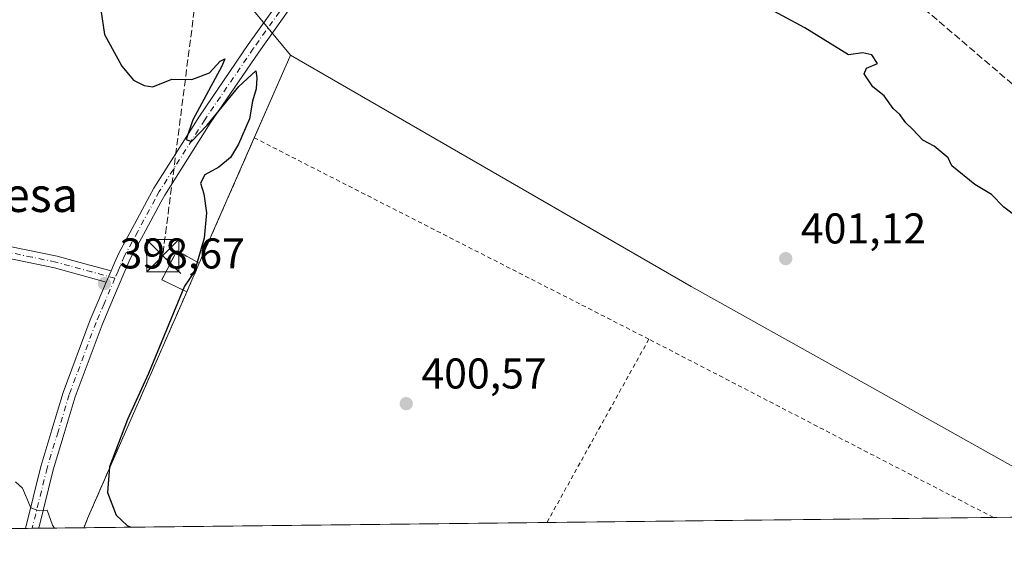
# Model space of a CAD drawing. Units: metres. Extents: x 577107 to 580560, y 4696464 to 4698824.
# Drawn here: x 577686 to 577915, y 4696472 to 4696597 of the extents above; entities that cross this region are included whole.
import ezdxf
from ezdxf.enums import TextEntityAlignment as Align

# ---------------------------------------------------------------- set-up
doc = ezdxf.new("R2010")
doc.units = ezdxf.units.M
doc.header["$MEASUREMENT"] = 0
for name, pattern in [('DGN Style 2', [1.6480167562047852, 0.988810053722871, -0.6592067024819142]), ('DGN Style 3', [2.307223458686699, 1.648016756204785, -0.6592067024819142]), ('DGN Style 4', [2.6384748266838614, 1.318413404963828, -0.6592067024819142, 0.001648016756204785, -0.6592067024819142])]:
    doc.linetypes.add(name, pattern=pattern)
for name, color, linetype, lineweight in [('Alambrada', 7, 'DGN Style 2', 0), ('Arbolado forestal CxS', 92, 'Continuous', 0), ('Camino Cxs', 7, 'Continuous', 0), ('Camino eje', 30, 'DGN Style 4', 13), ('Comarca CxS', 21, 'Continuous', 0), ('Comunidad Autónoma CxS', 142, 'Continuous', 0), ('Conducción de hidrocarburos lineal', 6, 'DGN Style 3', 0), ('Corriente natural lineal', 142, 'Continuous', 13), ('Cultivos herbáceos CxS', 92, 'Continuous', 0), ('Cultivos leñosos CxS', 92, 'Continuous', 0), ('Curva de nivel maestra', 30, 'Continuous', 30), ('Curva de nivel normal', 30, 'Continuous', 0), ('Instalación de hidrocarburos Cxs', 135, 'Continuous', 0), ('Municipio CxS', 4, 'Continuous', 0), ('Núcleo urbano CxS', 7, 'Continuous', 0), ('Pista no pavimentada Cxs', 111, 'Continuous', 0), ('Pista no pavimentada eje', 91, 'DGN Style 4', 0), ('Provincia CxS', 1, 'Continuous', 0), ('Punto de cota en terreno', 7, 'Continuous', 0), ('Recinto industrial CxS', 135, 'Continuous', 0), ('Rótulo de punto de cota en terreno', 7, 'Continuous', 0), ('Texto cartográfico', 7, 'Continuous', 0), ('Torre de tendido puntual', 7, 'Continuous', 0)]:
    doc.layers.add(name, color=color, linetype=linetype, lineweight=lineweight)
doc.styles.add('Style-Arial', font='txt')

# ---------------------------------------------------------------- blocks, each defined once
blk = doc.blocks.new('*U8')
at = {"layer": 'Arbolado forestal CxS', "color": 92, "linetype": 'Continuous', "lineweight": 0}
blk.add_polyline3d([(577511.0422999999, 4696755.387700001, 378.8920000000071), (577519.9223999997, 4696749.025699999, 380.0415999999968), (577540.2353999997, 4696737.7907, 382.030700000003), (577571.6118999999, 4696721.544500001, 384.3803000000044), (577568.3958999999, 4696712.0065, 384.2174999999988), (577574.1816999996, 4696703.802300001, 385.5286000000052), (577590.0236999998, 4696707.120300001, 386.7476000000024), (577608.5105, 4696707.0493, 388.0544999999984), (577617.7648999998, 4696707.013900001, 388.7029000000039), (577665.0087000001, 4696669.8749, 394.5209999999934), (577726.5915000001, 4696628.515500001, 398.5893999999971), (577731.7341999998, 4696619.489700001, 399.3362000000052), (577733.0610999997, 4696607.750700001, 400.247199999998), (577748.6300999997, 4696588.850099999, 400.2606999999989), (577748.4331999999, 4696588.4001, 400.2462999999989), (577727.3953999998, 4696540.352700001, 399.8702999999951), (577722.9055000005, 4696542.8737, 399.4881000000024), (577722.1667, 4696543.2885, 399.4382000000041), (577718.6742000004, 4696536.5152, 399.1861000000063), (577724.4907999998, 4696533.719000001, 399.8592000000062), (577701.3901000004, 4696480.960100001, 398.1603999999934), (577701.2846999997, 4696480.6896, 398.0718000000052), (577700.5403000005, 4696478.7805, 397.4680999999982), (577253.3980999999, 4696473.729, 349.3029999999999)], dxfattribs=at)
blk = doc.blocks.new('5PATER')
at = {"layer": 'Cultivos leñosos CxS', "linetype": 'Continuous', "lineweight": 0}
h = blk.add_hatch(color=51, dxfattribs=at)
edge = h.paths.add_edge_path()
edge.add_ellipse((0, 0), major_axis=(-0.1095731443231308, -0.1110710700762829), ratio=0.9994222409660322, start_angle=0, end_angle=360)
blk = doc.blocks.new('5TTEND')
at = {"layer": 'Corriente natural lineal', "color": 7, "linetype": 'Continuous', "lineweight": 0}
for p, q in [((-0.375, 0.3754), (0.375, -0.3746)), ((0.3720000000000001, 0.3784000000000001), (-0.3720000000000001, -0.3776))]:
    blk.add_line(p, q, dxfattribs=at)
at = {"layer": 'Corriente natural lineal', "color": 7, "linetype": 'Continuous', "lineweight": 0, "flags": 128}
blk.add_lwpolyline([(-0.375, -0.3746), (0.375, -0.3746), (0.375, 0.3754), (-0.375, 0.3754), (-0.3720000000000001, -0.3776)], dxfattribs=at)

msp = doc.modelspace()

# ---------------------------------------------------------------- linework, layer by layer
at = {"layer": 'Alambrada', "color": 7, "linetype": 'DGN Style 2', "lineweight": 0, "extrusion": (-0.004246373902583683, 0.002167267149251959, 0.9999886355663165), "elevation": 8125.642235340022, "flags": 128}
msp.add_lwpolyline([(577828.5220113717, 4696516.109553675), (577736.6769519065, 4696562.984963764)], dxfattribs=at)
at = {"layer": 'Alambrada', "color": 7, "linetype": 'DGN Style 2', "lineweight": 0, "extrusion": (0.002327350892238773, 0.004187869996766255, 0.9999885225254911), "elevation": 21413.95805458502, "flags": 128}
msp.add_lwpolyline([(577829.5325186038, 4696474.195389404), (577805.8074382528, 4696431.504615043)], dxfattribs=at)
at = {"layer": 'Alambrada', "color": 7, "linetype": 'DGN Style 2', "lineweight": 0, "extrusion": (-0.005031195133413535, 0.002603837189709467, 0.9999839534249633), "elevation": 9722.506614870868, "flags": 128}
msp.add_lwpolyline([(577906.9521528465, 4696471.779467133), (577826.7327936623, 4696513.295407871)], dxfattribs=at)
at = {"layer": 'Alambrada', "color": 7, "linetype": 'DGN Style 2', "lineweight": 0}
for points in [[(577740.1863000002, 4696569.565400001, 400.2266999999993), (577727.3953999998, 4696540.352700001, 400.7032999999938), (577724.4907999998, 4696533.719000001, 400.4361000000063), (577701.3901000004, 4696480.960100001, 398.9177999999956), (577700.5409000004, 4696478.7819, 397.9539999999979)], [(577727.3953999998, 4696540.352700001, 400.7032999999938), (577722.1667, 4696543.2885, 399.859500000006), (577718.6742000004, 4696536.5152, 399.5518000000012), (577724.4907999998, 4696533.719000001, 400.4361000000063)]]:
    msp.add_polyline3d(points, dxfattribs=at)
at = {"layer": 'Arbolado forestal CxS', "color": 92, "linetype": 'Continuous', "lineweight": 0, "extrusion": (-0.2539607152041808, -0.002866951722988077, 0.9672102851607809), "elevation": -159793.3849962536, "flags": 128}
msp.add_lwpolyline([(-4689658.327617339, 610099.8772562137), (-4689658.327617339, 610089.0054012099)], dxfattribs=at)
at = {"layer": 'Arbolado forestal CxS', "color": 92, "linetype": 'Continuous', "lineweight": 0, "extrusion": (-0.0987795131410708, -0.001116119630601308, 0.9951087187139821), "elevation": -61912.82402817634, "flags": 128}
msp.add_lwpolyline([(-4689651.931460313, 627666.6339719528), (-4689651.931460313, 627549.5756717436)], dxfattribs=at)
at = {"layer": 'Arbolado forestal CxS', "color": 92, "linetype": 'Continuous', "lineweight": 0, "extrusion": (-0.04677844781308621, -0.000528109694135928, 0.9989051496114881), "elevation": -29109.41439880689, "flags": 128}
msp.add_lwpolyline([(-4689657.926113275, 629997.5974938513), (-4689657.926113275, 629996.0455959748)], dxfattribs=at)
at = {"layer": 'Arbolado forestal CxS', "color": 92, "linetype": 'Continuous', "lineweight": 0, "extrusion": (-0.04079687337529534, -0.0004605801459540454, 0.999167354845388), "elevation": -25336.67321973773, "flags": 128}
msp.add_lwpolyline([(-4689657.926112836, 630162.1531224041), (-4689657.926112836, 630160.6016317826)], dxfattribs=at)
at = {"layer": 'Arbolado forestal CxS', "color": 92, "linetype": 'Continuous', "lineweight": 0}
for points in [[(577571.6118999999, 4696721.544500001, 384.3803000000044), (577568.3958999999, 4696712.0065, 384.2174999999988), (577574.1816999996, 4696703.802300001, 385.5286000000052), (577590.0236999998, 4696707.120300001, 386.7476000000024), (577608.5105, 4696707.0493, 388.0544999999984), (577617.7648999998, 4696707.013900001, 388.7029000000039), (577665.0087000001, 4696669.8749, 394.5209999999934), (577726.5915000001, 4696628.515500001, 398.5893999999971), (577731.7341999998, 4696619.489700001, 399.3362000000052), (577733.0610999997, 4696607.750700001, 400.247199999998), (577748.6300999997, 4696588.850099999, 400.2606999999989)], [(577748.6300999997, 4696588.850099999, 400.2606999999989), (577748.4331999999, 4696588.4001, 400.2462999999989), (577727.3953999998, 4696540.352700001, 399.8702999999951), (577722.9055000005, 4696542.8737, 399.4881000000024), (577722.1667, 4696543.2885, 399.4382000000041), (577718.6742000004, 4696536.5152, 399.1861000000063), (577724.4907999998, 4696533.719000001, 399.8592000000062), (577701.3901000004, 4696480.960100001, 398.1603999999934), (577701.2846999997, 4696480.6896, 398.0718000000052), (577700.5409000004, 4696478.782000001, 397.4685000000027)]]:
    msp.add_polyline3d(points, dxfattribs=at)
at = {"layer": 'Camino Cxs', "color": 7, "linetype": 'Continuous', "lineweight": 0, "extrusion": (-0.02242517881187021, -0.05240767929892778, 0.9983739512355861), "elevation": -258691.7333075474, "flags": 128}
msp.add_lwpolyline([(-1316477.276271511, 4537751.210534554), (-1316477.276271511, 4537748.387924518)], dxfattribs=at)
at = {"layer": 'Camino Cxs', "color": 7, "linetype": 'Continuous', "lineweight": 0}
for points in [[(577683.2801000001, 4696544.270099999, 399.2157000000007), (577694.3101000004, 4696541.9801, 399.2001000000019), (577700.7301000003, 4696540.2301, 399.0521000000008), (577706.8557000002, 4696538.5669, 398.7817000000068), (577705.7471000003, 4696535.976100001, 398.6208000000042), (577693.6601, 4696539.280099999, 399.5280000000057), (577682.8000999996, 4696541.520099999, 399.4251999999979)], [(577683.2801000001, 4696544.270099999, 399.2157000000007), (577694.3101000004, 4696541.9801, 399.2001000000019), (577700.7301000003, 4696540.2301, 399.0521000000008), (577706.8557000002, 4696538.5669, 398.7817000000068)], [(577705.7471000003, 4696535.976100001, 398.6208000000042), (577693.6601, 4696539.280099999, 399.5280000000057), (577682.8000999996, 4696541.520099999, 399.4251999999979)]]:
    msp.add_polyline3d(points, dxfattribs=at)
at = {"layer": 'Camino eje', "color": 30, "linetype": 'DGN Style 4', "lineweight": 13}
msp.add_polyline3d([(577707.7637, 4696536.8761, 398.7364999999991), (577702.3901000004, 4696538.335100001, 398.5614999999962), (577697.1951000001, 4696539.755100001, 399.4421000000002), (577693.9851000002, 4696540.630100001, 399.3402999999962), (577688.4700999996, 4696541.7751, 398.7743999999948), (577683.0401, 4696542.895099999, 399.0776999999944)], dxfattribs=at)
at = {"layer": 'Comarca CxS', "color": 21, "linetype": 'Continuous', "lineweight": 0, "flags": 128}
msp.add_lwpolyline([(578253.0765999994, 4696485.0259), (577132.2500005754, 4696472.359983013), (577106.7200005776, 4698785.529982988), (578142.2719725077, 4698797.236017721), (580411.9105178821, 4698822.892352084), (580533.7800006019, 4698824.269982987), (580538.2309000005, 4698438.088800001), (580560.4400006031, 4696511.099983014), (579981.7541423129, 4696504.560587547), (578440.0184613315, 4696487.138340979), (578294.1699000003, 4696485.490300001)], close=True, dxfattribs=at)
at = {"layer": 'Comunidad Autónoma CxS', "color": 142, "linetype": 'Continuous', "lineweight": 0, "flags": 128}
msp.add_lwpolyline([(578253.0765999994, 4696485.0259), (577132.2500005754, 4696472.359983013), (577106.7200005776, 4698785.529982988), (578142.2719725077, 4698797.236017721), (580411.9105178821, 4698822.892352084), (580533.7800006019, 4698824.269982987), (580538.2309000005, 4698438.088800001), (580560.4400006031, 4696511.099983014), (579981.7541423129, 4696504.560587547), (578440.0184613315, 4696487.138340979), (578294.1699000003, 4696485.490300001)], close=True, dxfattribs=at)
at = {"layer": 'Conducción de hidrocarburos lineal', "color": 6, "linetype": 'DGN Style 3', "lineweight": 0, "extrusion": (-0.1051568444688751, -0.007334521185560162, 0.9944286011878014), "elevation": -94800.73814867, "flags": 128}
msp.add_lwpolyline([(-4645118.225341519, 898036.6243611365), (-4645043.984368742, 898128.0738238704), (-4644962.370614953, 898111.681053032)], dxfattribs=at)
at = {"layer": 'Conducción de hidrocarburos lineal', "color": 6, "linetype": 'DGN Style 3', "lineweight": 0, "extrusion": (-0.1175687691510049, 0.1146304525159415, 0.9864266033903933), "elevation": 470839.0986706789, "flags": 128}
msp.add_lwpolyline([(-3766019.17369789, -2826071.00450947), (-3766019.17369789, -2826065.010701435)], dxfattribs=at)
at = {"layer": 'Conducción de hidrocarburos lineal', "color": 6, "linetype": 'DGN Style 3', "lineweight": 0}
msp.add_polyline3d([(577123.5483999997, 4697260.7784, 377.9309999999969), (577228.6824000003, 4697204.6227, 372.590400000001), (577354.4996999997, 4697150.4768, 366.4196999999986), (577460.6489000004, 4697104.7952, 363.6269999999931), (577656.5674999999, 4697019.625600001, 364.7191000000021), (577668.8442000002, 4696999.834799999, 364.350099999996), (577664.7166999998, 4696943.8488, 366.123900000006), (577660.9336000001, 4696874.7755, 372.1380000000063), (577655.3724999996, 4696817.611300001, 380.3641000000061), (577661.4552999996, 4696801.0955, 381.7844999999944), (577791.3994000005, 4696688.789999999, 392.9495000000024), (577887.3567000004, 4696607.114200001, 397.9377999999998), (578015.1315000001, 4696497.8663, 400.5544999999984), (578033.0815000003, 4696482.539799999, 399.9746000000014)], dxfattribs=at)
at = {"layer": 'Cultivos herbáceos CxS', "color": 92, "linetype": 'Continuous', "lineweight": 0}
for points in [[(577937.3814000003, 4696481.4583, 401.4208999999973), (577878.2522, 4696514.585700001, 401.4382999999943), (577841.8501000004, 4696534.9801, 400.851999999999), (577803.8378, 4696556.946699999, 400.5299999999988), (577748.6300999997, 4696588.850099999, 400.2606999999989), (577733.0610999997, 4696607.750700001, 400.247199999998), (577731.7341999998, 4696619.489700001, 399.3362000000052), (577726.5915000001, 4696628.515500001, 398.5893999999971), (577665.0087000001, 4696669.8749, 394.5209999999934), (577617.7648999998, 4696707.013900001, 388.7029000000039), (577608.5105, 4696707.0493, 388.0544999999984), (577590.0236999998, 4696707.120300001, 386.7476000000024), (577574.1816999996, 4696703.802300001, 385.5286000000052), (577568.3958999999, 4696712.0065, 384.2174999999988), (577571.6118999999, 4696721.544500001, 384.3803000000044), (577575.7566999998, 4696719.735500001, 384.9392999999982), (577586.9341000002, 4696743.106899999, 386.127999999997), (577605.9704999998, 4696770.9035, 383.7983999999997), (577618.4397, 4696804.128900001, 380.1986999999936)], [(577571.6118999999, 4696721.544500001, 384.3803000000044), (577568.3958999999, 4696712.0065, 384.2174999999988), (577574.1816999996, 4696703.802300001, 385.5286000000052), (577590.0236999998, 4696707.120300001, 386.7476000000024), (577608.5105, 4696707.0493, 388.0544999999984), (577617.7648999998, 4696707.013900001, 388.7029000000039), (577665.0087000001, 4696669.8749, 394.5209999999934), (577726.5915000001, 4696628.515500001, 398.5893999999971), (577731.7341999998, 4696619.489700001, 399.3362000000052), (577733.0610999997, 4696607.750700001, 400.247199999998), (577748.6300999997, 4696588.850099999, 400.2606999999989)], [(577748.6300999997, 4696588.850099999, 400.2606999999989), (577803.8378, 4696556.946699999, 400.5299999999988), (577841.8501000004, 4696534.9801, 400.851999999999), (577878.2522, 4696514.585700001, 401.4382999999943), (577937.3811999997, 4696481.4584, 401.4208999999973)]]:
    msp.add_polyline3d(points, dxfattribs=at)
at = {"layer": 'Curva de nivel maestra', "color": 30, "linetype": 'Continuous', "lineweight": 30, "elevation": 400, "flags": 128}
for points in [[(577917.8399999999, 4696551.040100001), (577914.6600000003, 4696553.4001), (577911.7699999996, 4696556.360099999), (577907.9100000003, 4696558.710100001), (577902.5499999998, 4696563.0801), (577901.7000000002, 4696564.9001), (577898.4500000002, 4696567.6501), (577895.8099999996, 4696569.0101), (577893.4000000004, 4696571.600099999), (577891.8200000003, 4696573.030099999), (577890.4400000004, 4696574.9801), (577888.8600000005, 4696576.390100001), (577886.7999999998, 4696579.3301), (577884.1799999997, 4696581.470100001), (577882.1299999999, 4696584.450099999), (577882.7100000001, 4696585.800100001), (577885.2300000004, 4696586.880100001), (577883.9400000004, 4696588.920100001), (577881.8099999996, 4696589.380100001), (577878.5199999996, 4696588.880100001), (577868.2999999998, 4696595.170100001), (577852.7100000001, 4696603.630100001)], [(577704.4699999997, 4696599.3301), (577705.3200000003, 4696593.6501), (577709.3700000001, 4696586.220100001), (577712.1100000005, 4696582.960100001), (577714.5899999999, 4696581.770099999), (577716.5800000001, 4696581.4301), (577721.0099999999, 4696583.190099999), (577725.6900000004, 4696583.120100001), (577729.7400000002, 4696584.6801), (577732.2800000003, 4696587.420100001), (577733.3200000003, 4696587.9801), (577732.6399999997, 4696586.2601), (577725.9000000004, 4696573.790100001), (577724.3200000003, 4696569.1801), (577725.5499999998, 4696568.7301), (577729.2599999999, 4696572.520099999), (577736.5700000003, 4696581.520099999), (577740.54, 4696585.170100001), (577740.79, 4696583.520099999), (577740.5999999996, 4696580.970100001), (577739.75, 4696578.140100001), (577739.0899999999, 4696573.9901), (577736.54, 4696568.120100001), (577734.6600000003, 4696564.9801), (577731.9400000004, 4696562.7401), (577728.6799999997, 4696560.940099999), (577727.6900000004, 4696559.0001), (577728.4600000001, 4696556.530099999), (577729.1100000005, 4696552.110099999), (577728.5300000003, 4696546.220100001), (577726.2699999996, 4696538.440099999), (577723.9199999999, 4696535.030099999), (577715.5700000003, 4696514.6801), (577710.7199999997, 4696504.0101), (577706.4699999997, 4696492.970100001), (577706.0599999996, 4696487.0001), (577708.0700000003, 4696481.700099999), (577710.5800000001, 4696479.270099999), (577711.4495000001, 4696478.905400001)]]:
    msp.add_lwpolyline(points, dxfattribs=at)
at = {"layer": 'Curva de nivel normal', "color": 30, "linetype": 'Continuous', "lineweight": 0, "elevation": 395, "flags": 128}
msp.add_lwpolyline([(577684.6299999999, 4696489.4901), (577686.2800000003, 4696488.020099999), (577688.1500000004, 4696483.440099999), (577690.1500000004, 4696482.6801), (577691.9699999997, 4696482.9101), (577693.2599999999, 4696479.350099999), (577693.6991999998, 4696478.704600001)], dxfattribs=at)
at = {"layer": 'Instalación de hidrocarburos Cxs', "color": 135, "linetype": 'Continuous', "lineweight": 0, "extrusion": (-0.01478912605294618, -0.03377629466963749, 0.9993199906281172), "elevation": -166775.3833374486, "flags": 128}
msp.add_lwpolyline([(-1354524.221674852, 4530862.003295515), (-1354524.221674852, 4530854.756636098)], dxfattribs=at)
at = {"layer": 'Instalación de hidrocarburos Cxs', "color": 135, "linetype": 'Continuous', "lineweight": 0}
msp.add_polyline3d([(577727.3953999998, 4696540.352700001, 400.7032999999938), (577724.4907999998, 4696533.719000001, 400.4361000000063), (577718.6742000004, 4696536.5152, 399.5518000000012), (577722.1667, 4696543.2885, 399.859500000006), (577722.9055000005, 4696542.8737, 399.9801000000007)], close=True, dxfattribs=at)
msp.add_polyline3d([(577724.4907999998, 4696533.719000001, 400.4361000000063), (577718.6742000004, 4696536.5152, 399.5518000000012), (577722.1667, 4696543.2885, 399.859500000006), (577722.9055000005, 4696542.8737, 399.9801000000007), (577727.3953999998, 4696540.352700001, 400.7032999999938)], dxfattribs=at)
at = {"layer": 'Municipio CxS', "color": 4, "linetype": 'Continuous', "lineweight": 0, "flags": 128}
msp.add_lwpolyline([(579981.7541423129, 4696504.560587547), (578440.0184613315, 4696487.138340979), (578294.1699000003, 4696485.490300001), (578253.0765999994, 4696485.0259), (577132.2500005754, 4696472.359983013), (577106.7200005776, 4698785.529982988)], dxfattribs=at)
at = {"layer": 'Núcleo urbano CxS', "color": 7, "linetype": 'Continuous', "lineweight": 0, "extrusion": (-0.003502435995002181, -3.95893880854345e-05, 0.9999938656685756), "elevation": -1808.861735411913, "flags": 128}
msp.add_lwpolyline([(577910.1082275761, 4696481.106268714), (577806.1652898741, 4696479.931368712)], dxfattribs=at)
at = {"layer": 'Núcleo urbano CxS', "color": 7, "linetype": 'Continuous', "lineweight": 0, "extrusion": (-0.009893372052584585, -0.0001118306569734254, 0.9999510531437693), "elevation": -5841.558892522965, "flags": 128}
msp.add_lwpolyline([(577913.0682021142, 4696480.834401951), (577887.9333716857, 4696480.550301949)], dxfattribs=at)
at = {"layer": 'Núcleo urbano CxS', "color": 7, "linetype": 'Continuous', "lineweight": 0, "extrusion": (-0.03097273950022435, -0.0003500660388551048, 0.9995201683115852), "elevation": -19139.76849766208, "flags": 128}
msp.add_lwpolyline([(-4689649.855515383, 630559.1838227728), (-4689649.855515383, 630451.3604027424)], dxfattribs=at)
at = {"layer": 'Núcleo urbano CxS', "color": 7, "linetype": 'Continuous', "lineweight": 0}
msp.add_polyline3d([(577937.3814000003, 4696481.4583, 401.4208999999973), (577700.5403000005, 4696478.7805, 397.4680999999982), (577701.2846999997, 4696480.6896, 398.0718000000052), (577701.3901000004, 4696480.960100001, 398.1603999999934), (577724.4907999998, 4696533.719000001, 399.8592000000062), (577718.6742000004, 4696536.5152, 399.1861000000063), (577722.1667, 4696543.2885, 399.4382000000041), (577722.9055000005, 4696542.8737, 399.4881000000024), (577727.3953999998, 4696540.352700001, 399.8702999999951), (577748.4331999999, 4696588.4001, 400.2462999999989), (577748.6300999997, 4696588.850099999, 400.2606999999989), (577803.8378, 4696556.946699999, 400.5299999999988), (577841.8501000004, 4696534.9801, 400.851999999999), (577878.2522, 4696514.585700001, 401.4382999999943)], close=True, dxfattribs=at)
for points in [[(577748.6300999997, 4696588.850099999, 400.2606999999989), (577748.4331999999, 4696588.4001, 400.2462999999989), (577727.3953999998, 4696540.352700001, 399.8702999999951), (577722.9055000005, 4696542.8737, 399.4881000000024), (577722.1667, 4696543.2885, 399.4382000000041), (577718.6742000004, 4696536.5152, 399.1861000000063), (577724.4907999998, 4696533.719000001, 399.8592000000062), (577701.3901000004, 4696480.960100001, 398.1603999999934), (577701.2846999997, 4696480.6896, 398.0718000000052), (577700.5409000004, 4696478.782000001, 397.4685000000027)], [(577748.6300999997, 4696588.850099999, 400.2606999999989), (577803.8378, 4696556.946699999, 400.5299999999988), (577841.8501000004, 4696534.9801, 400.851999999999), (577878.2522, 4696514.585700001, 401.4382999999943), (577937.3811999997, 4696481.4584, 401.4208999999973)]]:
    msp.add_polyline3d(points, dxfattribs=at)
at = {"layer": 'Pista no pavimentada Cxs', "color": 111, "linetype": 'Continuous', "lineweight": 0, "extrusion": (-0.02242517881187021, -0.05240767929892778, 0.9983739512355861), "elevation": -258691.7333075474, "flags": 128}
msp.add_lwpolyline([(-1316477.276271511, 4537751.210534554), (-1316477.276271511, 4537748.387924518)], dxfattribs=at)
at = {"layer": 'Pista no pavimentada Cxs', "color": 111, "linetype": 'Continuous', "lineweight": 0, "extrusion": (0.09331493905919194, 0.001053487819807963, 0.995636084275672), "elevation": 59248.03026146565, "flags": 128}
msp.add_lwpolyline([(4689657.926457841, -627882.1217466606), (4689657.926457841, -627879.0077599238)], dxfattribs=at)
at = {"layer": 'Pista no pavimentada Cxs', "color": 111, "linetype": 'Continuous', "lineweight": 0}
for points in [[(577753.6168999998, 4696606.9649, 400.2774000000064), (577741.2363, 4696589.5481, 400.2304000000004), (577729.9287, 4696572.961100001, 399.9434999999939), (577719.3447000004, 4696556.249299999, 399.7118000000046), (577718.4216999998, 4696554.560500001, 399.6288000000059), (577714.3853000002, 4696547.063300001, 399.2737000000052), (577711.3369000005, 4696541.4167, 398.9894000000059), (577710.4095000001, 4696539.256100001, 398.891300000003), (577709.8598999997, 4696537.9619, 398.8234999999986), (577706.5938999997, 4696530.329500001, 398.4811000000045), (577704.7583, 4696526.047900001, 398.2768000000069), (577698.5327000003, 4696509.297300001, 397.1284000000014), (577695.9464999996, 4696500.6931, 396.6356999999989), (577693.4068999998, 4696492.252699999, 395.9367999999959), (577690.0259999996, 4696478.663100001, 394.9612000000052), (577686.9258000003, 4696478.6281, 395.2517999999982), (577690.5132999998, 4696493.047499999, 396.5748000000021), (577693.0736999996, 4696501.5571, 396.9021999999969), (577695.6873000005, 4696510.252699999, 397.9697000000015), (577701.9719000002, 4696527.1621, 398.6416000000027), (577703.8362999996, 4696531.510700001, 398.5458000000072), (577705.7471000003, 4696535.976100001, 398.6208000000042), (577706.8557000002, 4696538.5669, 398.7817000000068), (577707.1003000002, 4696539.138300001, 398.8304000000062), (577707.6505000005, 4696540.4341, 398.9214000000065), (577708.6331000002, 4696542.7235, 399.1475999999966), (577711.7446999997, 4696548.4869, 399.8916999999929), (577715.7785, 4696555.979499999, 399.8273999999947), (577716.7855000002, 4696557.8159, 399.7434000000067), (577727.4212999997, 4696574.608899999, 399.9833000000072), (577738.7739000004, 4696591.2621, 400.204700000002), (577751.1732999999, 4696608.7051, 400.2654000000039)], [(577706.8557000002, 4696538.5669, 398.7817000000068), (577707.1003000002, 4696539.138300001, 398.8304000000062), (577707.6505000005, 4696540.4341, 398.9214000000065), (577708.6331000002, 4696542.7235, 399.1475999999966), (577711.7446999997, 4696548.4869, 399.8916999999929), (577715.7785, 4696555.979499999, 399.8273999999947), (577716.7855000002, 4696557.8159, 399.7434000000067), (577727.4212999997, 4696574.608899999, 399.9833000000072), (577738.7739000004, 4696591.2621, 400.204700000002), (577751.1732999999, 4696608.7051, 400.2654000000039)], [(577753.6168999998, 4696606.9649, 400.2774000000064), (577741.2363, 4696589.5481, 400.2304000000004), (577729.9287, 4696572.961100001, 399.9434999999939), (577719.3447000004, 4696556.249299999, 399.7118000000046), (577718.4216999998, 4696554.560500001, 399.6288000000059), (577714.3853000002, 4696547.063300001, 399.2737000000052), (577711.3369000005, 4696541.4167, 398.9894000000059), (577710.4095000001, 4696539.256100001, 398.891300000003), (577709.8598999997, 4696537.9619, 398.8234999999986), (577706.5938999997, 4696530.329500001, 398.4811000000045), (577704.7583, 4696526.047900001, 398.2768000000069), (577698.5327000003, 4696509.297300001, 397.1284000000014), (577695.9464999996, 4696500.6931, 396.6356999999989), (577693.4068999998, 4696492.252699999, 395.9367999999959), (577690.0259999996, 4696478.663100001, 394.9612000000052)], [(577686.9258000003, 4696478.6281, 395.2517999999982), (577690.5132999998, 4696493.047499999, 396.5748000000021), (577693.0736999996, 4696501.5571, 396.9021999999969), (577695.6873000005, 4696510.252699999, 397.9697000000015), (577701.9719000002, 4696527.1621, 398.6416000000027), (577703.8362999996, 4696531.510700001, 398.5458000000072), (577705.7471000003, 4696535.976100001, 398.6208000000042)]]:
    msp.add_polyline3d(points, dxfattribs=at)
at = {"layer": 'Pista no pavimentada eje', "color": 91, "linetype": 'DGN Style 4', "lineweight": 0}
for points in [[(577814.6772999996, 4696694.578299999, 390.9124000000011), (577811.0251000002, 4696689.515100001, 391.7943999999989), (577808.0850999998, 4696685.450099999, 392.6027000000031), (577804.4951, 4696680.405099999, 393.616200000004), (577800.9101, 4696675.360099999, 394.5048999999999), (577796.3400999998, 4696669.050100001, 395.6638999999996), (577791.7801000001, 4696662.7501, 396.6450999999943), (577782.6651, 4696650.1351, 398.5158999999985), (577773.7401000002, 4696637.720100001, 399.5991000000067), (577764.8201000001, 4696625.2501, 400.1447000000044), (577752.3951000003, 4696607.835100001, 400.3163999999961), (577740.0050999997, 4696590.405099999, 400.2179999999935), (577728.6750999996, 4696573.7851, 399.9744000000064), (577718.0651000004, 4696557.032500001, 399.6581000000006), (577717.1001000004, 4696555.270099999, 399.6483000000007), (577713.0651000004, 4696547.7751, 399.3273000000045), (577709.9851000002, 4696542.0701, 399.0151999999944), (577709.0301000001, 4696539.845100001, 398.9024999999965), (577708.4801000003, 4696538.550100001, 398.8274999999995), (577707.7637, 4696536.8761, 398.7364999999991)], [(577707.7637, 4696536.8761, 398.7364999999991), (577705.2150999998, 4696530.920100001, 398.5151000000042), (577703.3651000002, 4696526.6051, 398.3136999999988), (577697.1101000002, 4696509.7751, 397.3019000000059), (577694.5100999996, 4696501.1251, 396.7556000000041), (577691.9600999998, 4696492.6501, 396.0601000000024), (577688.4759999998, 4696478.645600001, 394.9663)]]:
    msp.add_polyline3d(points, dxfattribs=at)
at = {"layer": 'Provincia CxS', "color": 1, "linetype": 'Continuous', "lineweight": 0, "flags": 128}
msp.add_lwpolyline([(578253.0765999994, 4696485.0259), (577132.2500005754, 4696472.359983013), (577106.7200005776, 4698785.529982988), (578142.2719725077, 4698797.236017721), (580411.9105178821, 4698822.892352084), (580533.7800006019, 4698824.269982987), (580538.2309000005, 4698438.088800001), (580560.4400006031, 4696511.099983014), (579981.7541423129, 4696504.560587547), (578440.0184613315, 4696487.138340979), (578294.1699000003, 4696485.490300001)], close=True, dxfattribs=at)
at = {"layer": 'Recinto industrial CxS', "color": 135, "linetype": 'Continuous', "lineweight": 0, "extrusion": (0.9160376672300814, -0.401089777154735, 0.001408146880093502), "elevation": -1354513.704276693, "flags": 128}
msp.add_lwpolyline([(4533964.806400152, 2307.583234549845), (4533985.367422361, 2307.601834568281), (4533985.858654484, 2307.623834590105)], dxfattribs=at)
at = {"layer": 'Recinto industrial CxS', "color": 135, "linetype": 'Continuous', "lineweight": 0, "extrusion": (0.005993636581386899, 0.01368866204534937, 0.9998883421922362), "elevation": 68152.700279943, "flags": 128}
msp.add_lwpolyline([(577714.6144200707, 4696047.425466259), (577727.4079471127, 4696076.640903573)], dxfattribs=at)
at = {"layer": 'Recinto industrial CxS', "color": 135, "linetype": 'Continuous', "lineweight": 0, "extrusion": (0.9098110326671847, -0.4013994874237777, 0.1054624878001642), "elevation": -1359523.881022034, "flags": 128}
msp.add_lwpolyline([(4530059.777275145, 144583.0233624858), (4530061.823245615, 144583.867715977), (4530062.113274414, 144583.9926680295), (4530119.707700722, 144585.5194826442)], dxfattribs=at)
at = {"layer": 'Recinto industrial CxS', "color": 135, "linetype": 'Continuous', "lineweight": 0, "extrusion": (-0.002672285730841647, -3.020330778350872e-05, 0.9999964289819905), "elevation": -1284.967352677939, "flags": 128}
msp.add_lwpolyline([(577911.2565297558, 4696481.137531893), (577807.3138585271, 4696479.962731892)], dxfattribs=at)
at = {"layer": 'Recinto industrial CxS', "color": 135, "linetype": 'Continuous', "lineweight": 0, "extrusion": (-0.01433606487050348, -0.0001620490510576948, 0.9998972202102243), "elevation": -8644.859029843781, "flags": 128}
msp.add_lwpolyline([(577883.7459310455, 4696480.119073336), (577858.6097472237, 4696479.834973332)], dxfattribs=at)
at = {"layer": 'Recinto industrial CxS', "color": 135, "linetype": 'Continuous', "lineweight": 0, "extrusion": (-0.02780831625021125, -0.0003142488781892715, 0.9996132245998803), "elevation": -17142.94254104005, "flags": 128}
msp.add_lwpolyline([(-4689651.026242797, 630607.9249522402), (-4689651.026242797, 630500.1115720002)], dxfattribs=at)
at = {"layer": 'Recinto industrial CxS', "color": 135, "linetype": 'Continuous', "lineweight": 0}
msp.add_polyline3d([(577748.6300999997, 4696588.850099999, 400.2673000000068), (577841.8501000004, 4696534.9801, 400.8325000000041), (577878.2522, 4696514.585700001, 401.4955999999947), (577937.3814000003, 4696481.4583, 401.590400000001), (577700.5403000005, 4696478.7806, 397.9533999999985), (577701.2846999997, 4696480.6896, 398.7934999999998), (577701.3901000004, 4696480.960100001, 398.9177999999956), (577724.4907999998, 4696533.719000001, 400.4361000000063), (577718.6742000004, 4696536.5152, 399.5518000000012), (577722.1667, 4696543.2885, 399.859500000006), (577722.9055000005, 4696542.8737, 399.9801000000007), (577727.3953999998, 4696540.352700001, 400.7032999999938), (577748.4331, 4696588.4001, 400.2452999999951)], close=True, dxfattribs=at)
for points in [[(577748.6300999997, 4696588.850099999, 400.2673000000068), (577841.8501000004, 4696534.9801, 400.8325000000041), (577878.2522, 4696514.585700001, 401.4955999999947), (577937.3814000003, 4696481.4583, 401.590400000001)], [(577724.4907999998, 4696533.719000001, 400.4361000000063), (577718.6742000004, 4696536.5152, 399.5518000000012), (577722.1667, 4696543.2885, 399.859500000006), (577722.9055000005, 4696542.8737, 399.9801000000007), (577727.3953999998, 4696540.352700001, 400.7032999999938)]]:
    msp.add_polyline3d(points, dxfattribs=at)

# ---------------------------------------------------------------- block references
at = {"layer": 'Arbolado forestal CxS', "color": 92, "linetype": 'Continuous', "lineweight": 0}
msp.add_blockref('*U8', (0, 0), dxfattribs=at)
at = {"layer": 'Punto de cota en terreno', "color": 7, "linetype": 'Continuous', "lineweight": 0, "xscale": 10, "yscale": 10, "zscale": 10}
for p in [(577863.8899999997, 4696541.439999999, 401.1199999999953), (577705.3099999996, 4696535.619999999, 398.6699999999983), (577775.5599999996, 4696507.67, 400.570000000007)]:
    msp.add_blockref('5PATER', p, dxfattribs=at)
at = {"layer": 'Torre de tendido puntual', "color": 7, "linetype": 'Continuous', "lineweight": 0, "xscale": 10, "yscale": 10, "zscale": 10}
msp.add_blockref('5TTEND', (577718.8859000001, 4696542.124299999, 399.4701999999961), dxfattribs=at)

# ---------------------------------------------------------------- texts
at = {"layer": 'Rótulo de punto de cota en terreno', "color": 7, "linetype": 'Continuous', "lineweight": 0, "style": 'Style-Arial'}
for s, p in [('401,12', (577867.4177999999, 4696544.967800001)), ('398,67', (577708.8378, 4696539.147800001)), ('400,57', (577779.0878, 4696511.197799999))]:
    msp.add_text(s, height=7.000000000000002, dxfattribs=at).set_placement(p)
at = {"layer": 'Texto cartográfico', "color": 7, "linetype": 'Continuous', "lineweight": 0, "style": 'Style-Arial'}
msp.add_text('La Dehesa', height=8, dxfattribs=at).set_placement((577673.1835902438, 4696556.300150001), align=Align.MIDDLE_CENTER)

doc.saveas('drawing.dxf')
